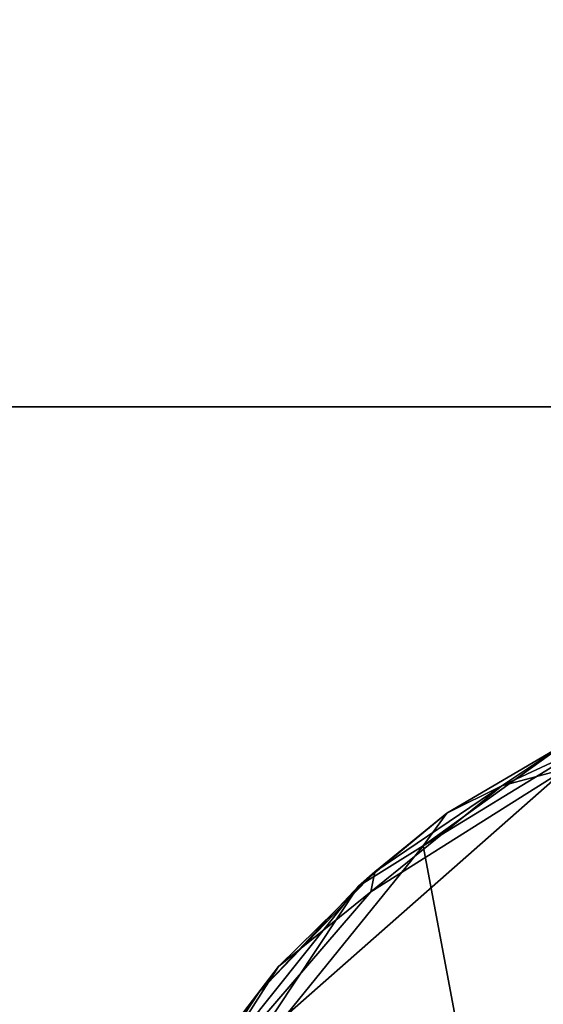
# Model space of a CAD drawing. Units: inches. Extents: x 0 to 240, y 0 to 237.
# Drawn here: x 93 to 95, y 53 to 55 of the extents above; entities that cross this region are included whole.
import ezdxf

# ---------------------------------------------------------------- set-up
doc = ezdxf.new("R2010")
doc.units = ezdxf.units.IN
doc.header["$MEASUREMENT"] = 0
for name, color, linetype in [('SEAT-UPHOLSTERY', 5, 'Continuous'), ('TABLE-TOP', 6, 'Continuous'), ('TABLE-TOPEDGE', 6, 'Continuous')]:
    doc.layers.add(name, color=color, linetype=linetype)

# ---------------------------------------------------------------- blocks, each defined once
blk = doc.blocks.new('PHZ515S_3060L_4T')
at = {"layer": 'TABLE-TOP'}
for points in [[(0, 0, 28.5), (0, -30, 28.5), (59.875, -30, 28.5), (59.875, 0, 28.5)], [(59.875, -30, 27.335), (0, -30, 27.335), (0, 0, 27.335), (59.875, 0, 27.335)]]:
    blk.add_3dface(points, dxfattribs=at)
at = {"layer": 'TABLE-TOPEDGE'}
blk.add_3dface([(59.875, -30, 28.5), (0, -30, 28.5), (0, -30, 27.335), (59.875, -30, 27.335)], dxfattribs=at)
blk = doc.blocks.new('3AAC5003_0T')
at = {"layer": 'SEAT-UPHOLSTERY'}
for points in [[(7.9815, 9.4832, 18.5926), (7.7196, 9.6842, 18.4012), (7.7025, 9.6664, 18.6705)], [(7.7125, 9.6472, 18.3297), (7.7196, 9.6842, 18.4012), (8.0506, 9.4314, 18.3018)], [(8.0506, 9.4314, 18.3018), (7.7196, 9.6842, 18.4012), (7.9815, 9.4832, 18.5926)], [(8.5755, 8.6674, 18.0961), (7.5073, 8.6939, 18.2159), (7.7125, 9.6472, 18.3297)], [(7.683, 9.6037, 18.7209), (8.2633, 9.219, 18.5688), (7.7025, 9.6664, 18.6705)], [(7.7025, 9.6664, 18.6705), (8.2633, 9.219, 18.5688), (7.9815, 9.4832, 18.5926)], [(7.7125, 9.6472, 18.3297), (8.2482, 9.186, 18.2093), (8.5755, 8.6674, 18.0961)], [(8.2482, 9.186, 18.2093), (7.7125, 9.6472, 18.3297), (8.0506, 9.4314, 18.3018)], [(8.3707, 9.0476, 18.565), (7.683, 9.6037, 18.7209), (6.8565, 8.7641, 18.6531)], [(8.3707, 9.0476, 18.565), (8.2633, 9.219, 18.5688), (7.683, 9.6037, 18.7209)], [(8.3018, 9.1755, 18.259), (8.0506, 9.4314, 18.3018), (7.9815, 9.4832, 18.5926)], [(8.2633, 9.219, 18.5688), (8.3018, 9.1755, 18.259), (7.9815, 9.4832, 18.5926)], [(8.2482, 9.186, 18.2093), (8.0506, 9.4314, 18.3018), (8.3018, 9.1755, 18.259)], [(8.4568, 8.9846, 18.4892), (8.3018, 9.1755, 18.259), (8.2633, 9.219, 18.5688)], [(8.3707, 9.0476, 18.565), (8.4568, 8.9846, 18.4892), (8.2633, 9.219, 18.5688)], [(8.5755, 8.6674, 18.0961), (8.2482, 9.186, 18.2093), (8.5302, 8.8386, 18.1814)], [(8.2482, 9.186, 18.2093), (8.3018, 9.1755, 18.259), (8.5302, 8.8386, 18.1814)], [(8.4568, 8.9846, 18.4892), (8.5302, 8.8386, 18.1814), (8.3018, 9.1755, 18.259)], [(8.606, 8.6626, 18.4855), (8.3707, 9.0476, 18.565), (6.8565, 8.7641, 18.6531)], [(8.3707, 9.0476, 18.565), (8.6393, 8.6741, 18.4528), (8.4568, 8.9846, 18.4892)], [(8.606, 8.6626, 18.4855), (8.6393, 8.6741, 18.4528), (8.3707, 9.0476, 18.565)], [(8.6393, 8.6741, 18.4528), (8.5302, 8.8386, 18.1814), (8.4568, 8.9846, 18.4892)], [(8.6888, 8.4976, 18.1003), (8.5302, 8.8386, 18.1814), (8.6393, 8.6741, 18.4528)], [(8.5755, 8.6674, 18.0961), (8.5302, 8.8386, 18.1814), (8.6888, 8.4976, 18.1003)], [(6.8565, 8.7641, 18.6531), (7.4969, 7.1865, 18.4565), (8.606, 8.6626, 18.4855)]]:
    blk.add_3dface(points, dxfattribs=at)

msp = doc.modelspace()

# ---------------------------------------------------------------- block references
msp.add_blockref('PHZ515S_3060L_4T', (60.0115, 84.177))
at = {"rotation": 89.99999999999999}
msp.add_blockref('3AAC5003_0T', (103.449, 44.6416), dxfattribs=at)

doc.saveas('drawing.dxf')
